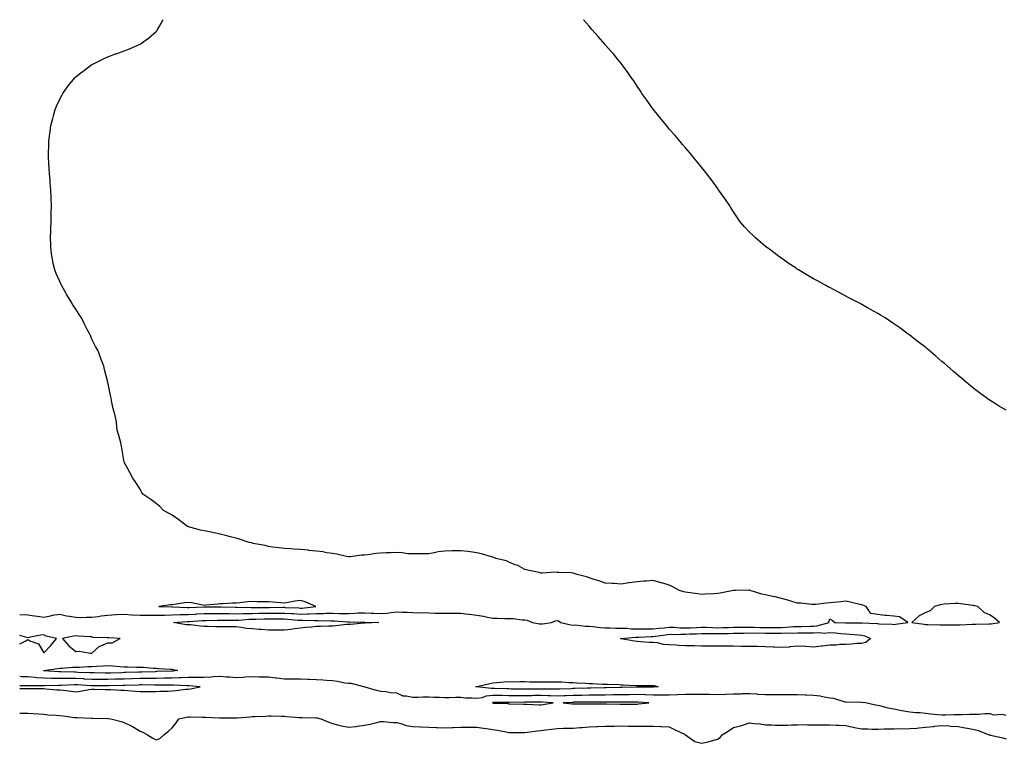
# Model space of a CAD drawing. Units: inches. Extents: x 1016003 to 1018643, y 7205498 to 7208138.
# Drawn here: x 1016003 to 1016617, y 7207687 to 7208138 of the extents above; entities that cross this region are included whole.
import ezdxf

# ---------------------------------------------------------------- set-up
doc = ezdxf.new("R2010")
doc.units = ezdxf.units.IN
doc.header["$MEASUREMENT"] = 0
doc.layers.add('Contour_10167205', color=7, linetype='Continuous', true_color=0xb315e8)

msp = doc.modelspace()

# ---------------------------------------------------------------- linework, layer by layer
at = {"layer": 'Contour_10167205'}
for points in [[(1016003, 7207766.86, 3064), (1016003.09, 7207766.88, 3064), (1016008.05, 7207766.76, 3064), (1016012.14, 7207766.02, 3064), (1016014.09, 7207765.87, 3064), (1016018.05, 7207765.28, 3064), (1016022.17, 7207766.04, 3064), (1016023.49, 7207766.49, 3064), (1016028.05, 7207767.08, 3064), (1016032.26, 7207766.14, 3064), (1016034, 7207765.98, 3064), (1016038.05, 7207765.24, 3064), (1016041.2, 7207765.06, 3064), (1016044.63, 7207765.34, 3064), (1016048.05, 7207765.2, 3064), (1016051.84, 7207765.71, 3064), (1016053.82, 7207766.14, 3064), (1016058.05, 7207766.61, 3064), (1016063.02, 7207766.88, 3064), (1016063.08, 7207766.9, 3064), (1016068.05, 7207767.15, 3064), (1016072.97, 7207766.84, 3064), (1016073.13, 7207766.84, 3064), (1016078.05, 7207766.59, 3064), (1016082.65, 7207766.53, 3064), (1016083.45, 7207766.53, 3064), (1016088.05, 7207766.45, 3064), (1016092.71, 7207766.59, 3064), (1016093.33, 7207766.63, 3064), (1016098.05, 7207766.74, 3064), (1016102.99, 7207766.86, 3064), (1016103.1, 7207766.86, 3064), (1016108.05, 7207766.98, 3064), (1016112.74, 7207767.23, 3064), (1016113.39, 7207767.27, 3064), (1016118.05, 7207767.53, 3064), (1016122.43, 7207767.55, 3064), (1016123.65, 7207767.53, 3064), (1016128.05, 7207767.53, 3064), (1016132.47, 7207767.49, 3064), (1016133.61, 7207767.47, 3064), (1016138.05, 7207767.43, 3064), (1016142.41, 7207767.56, 3064), (1016143.66, 7207767.53, 3064), (1016148.05, 7207767.64, 3064), (1016152.26, 7207767.7, 3064), (1016153.84, 7207767.7, 3064), (1016158.05, 7207767.78, 3064), (1016162.18, 7207767.8, 3064), (1016163.96, 7207767.82, 3064), (1016168.05, 7207767.84, 3064), (1016172.42, 7207767.55, 3064), (1016173.62, 7207767.49, 3064), (1016178.05, 7207767.17, 3064), (1016182.64, 7207767.33, 3064), (1016183.56, 7207767.43, 3064), (1016188.05, 7207767.6, 3064), (1016192.35, 7207767.62, 3064), (1016193.82, 7207767.68, 3064), (1016198.05, 7207767.7, 3064), (1016202.35, 7207767.62, 3064), (1016203.78, 7207767.66, 3064), (1016208.05, 7207767.56, 3064), (1016212.27, 7207767.7, 3064), (1016214.03, 7207767.9, 3064), (1016218.05, 7207768.05, 3064), (1016222.14, 7207767.84, 3064), (1016223.82, 7207767.68, 3064), (1016228.05, 7207767.47, 3064), (1016232.22, 7207767.74, 3064), (1016234.42, 7207768.29, 3064), (1016238.05, 7207768.62, 3064), (1016241.54, 7207768.44, 3064), (1016244.51, 7207768.38, 3064), (1016248.05, 7207768.17, 3064), (1016251.91, 7207768.07, 3064), (1016254.24, 7207768.11, 3064), (1016258.05, 7207767.99, 3064), (1016262.11, 7207767.86, 3064), (1016263.96, 7207767.82, 3064), (1016268.05, 7207767.7, 3064), (1016272.29, 7207767.68, 3064), (1016273.82, 7207767.7, 3064), (1016278.05, 7207767.68, 3064), (1016282.84, 7207767.12, 3064), (1016283.25, 7207767.12, 3064), (1016288.05, 7207766.43, 3064), (1016292.1, 7207765.98, 3064), (1016294.76, 7207765.2, 3064), (1016298.05, 7207764.71, 3064), (1016300.88, 7207764.75, 3064), (1016305.58, 7207764.4, 3064), (1016308.05, 7207764.44, 3064), (1016310.63, 7207764.5, 3064), (1016316.34, 7207763.62, 3064), (1016318.05, 7207763.68, 3064), (1016319.51, 7207763.38, 3064), (1016322.71, 7207761.92, 3064), (1016327.17, 7207761.04, 3064), (1016328.05, 7207761.02, 3064), (1016328.92, 7207761.04, 3064), (1016334.5, 7207761.92, 3064), (1016337.01, 7207762.96, 3064), (1016338.05, 7207763.21, 3064), (1016339.04, 7207762.92, 3064), (1016340.36, 7207761.92, 3064), (1016346.59, 7207760.47, 3064), (1016348.05, 7207760.36, 3064), (1016349.57, 7207760.4, 3064), (1016355.79, 7207759.65, 3064), (1016358.05, 7207759.69, 3064), (1016360.4, 7207759.56, 3064), (1016364.93, 7207758.8, 3064), (1016368.05, 7207758.66, 3064), (1016371.27, 7207758.7, 3064), (1016374.62, 7207758.48, 3064), (1016378.05, 7207758.52, 3064), (1016381.53, 7207758.44, 3064), (1016384.19, 7207758.05, 3064), (1016388.05, 7207757.99, 3064), (1016391.95, 7207758.01, 3064), (1016394.1, 7207757.97, 3064), (1016398.05, 7207758.01, 3064), (1016401.54, 7207758.42, 3064), (1016404.82, 7207758.68, 3064), (1016408.05, 7207759.05, 3064), (1016410.99, 7207758.99, 3064), (1016414.75, 7207758.62, 3064), (1016418.05, 7207758.56, 3064), (1016421.26, 7207758.7, 3064), (1016425.05, 7207758.91, 3064), (1016428.05, 7207759.07, 3064), (1016430.98, 7207758.99, 3064), (1016434.9, 7207758.78, 3064), (1016438.05, 7207758.7, 3064), (1016441.2, 7207758.78, 3064), (1016445.01, 7207758.89, 3064), (1016448.05, 7207758.95, 3064), (1016450.96, 7207759.01, 3064), (1016455.18, 7207759.05, 3064), (1016458.05, 7207759.11, 3064), (1016460.91, 7207759.05, 3064), (1016465, 7207758.87, 3064), (1016468.05, 7207758.83, 3064), (1016471.14, 7207758.83, 3064), (1016474.99, 7207758.87, 3064), (1016478.05, 7207758.87, 3064), (1016481.01, 7207758.95, 3064), (1016485.53, 7207759.4, 3064), (1016488.05, 7207759.48, 3064), (1016490.46, 7207759.5, 3064), (1016495.86, 7207759.73, 3064), (1016498.05, 7207759.75, 3064), (1016500.09, 7207759.89, 3064), (1016507.75, 7207761.92, 3064), (1016507.55, 7207762.43, 3064), (1016508.05, 7207764.32, 3064), (1016509.62, 7207763.5, 3064), (1016511.25, 7207761.92, 3064), (1016517.84, 7207761.71, 3064), (1016518.05, 7207761.69, 3064), (1016518.28, 7207761.69, 3064), (1016527.95, 7207761.82, 3064), (1016528.05, 7207761.82, 3064), (1016528.19, 7207761.78, 3064), (1016537.55, 7207761.43, 3064), (1016538.05, 7207761.24, 3064), (1016538.87, 7207761.1, 3064), (1016547.08, 7207760.96, 3064), (1016548.05, 7207760.71, 3064), (1016549.08, 7207760.9, 3064), (1016556.79, 7207761.92, 3064), (1016551.59, 7207765.46, 3064), (1016548.05, 7207765.87, 3064), (1016543.61, 7207766.35, 3064), (1016542.39, 7207766.26, 3064), (1016538.05, 7207766.98, 3064), (1016533.76, 7207767.62, 3064), (1016530.84, 7207771.92, 3064), (1016528.8, 7207772.68, 3064), (1016528.05, 7207772.94, 3064), (1016526.74, 7207773.23, 3064), (1016520.76, 7207774.63, 3064), (1016518.05, 7207775.22, 3064), (1016515.03, 7207774.93, 3064), (1016510.66, 7207774.52, 3064), (1016508.05, 7207774.28, 3064), (1016505.9, 7207774.07, 3064), (1016499.35, 7207773.21, 3064), (1016498.05, 7207773.09, 3064), (1016496.79, 7207773.17, 3064), (1016490.1, 7207773.97, 3064), (1016488.05, 7207774.11, 3064), (1016485.02, 7207774.95, 3064), (1016481.97, 7207775.85, 3064), (1016478.05, 7207776.88, 3064), (1016474.02, 7207777.9, 3064), (1016471.59, 7207778.38, 3064), (1016468.05, 7207779.19, 3064), (1016465.79, 7207779.67, 3064), (1016458.54, 7207781.92, 3064), (1016458.25, 7207782.12, 3064), (1016458.05, 7207782.19, 3064), (1016457.81, 7207782.15, 3064), (1016449.3, 7207781.92, 3064), (1016448.07, 7207781.9, 3064), (1016448.05, 7207781.9, 3064), (1016448.03, 7207781.9, 3064), (1016439.78, 7207780.18, 3064), (1016438.05, 7207780.01, 3064), (1016435.9, 7207779.77, 3064), (1016430.35, 7207779.62, 3064), (1016428.05, 7207779.32, 3064), (1016425.88, 7207779.75, 3064), (1016419.3, 7207780.67, 3064), (1016418.05, 7207780.88, 3064), (1016417.14, 7207781, 3064), (1016414.48, 7207781.92, 3064), (1016410.28, 7207784.15, 3064), (1016408.05, 7207785.16, 3064), (1016403.32, 7207786.65, 3064), (1016402.92, 7207786.8, 3064), (1016398.05, 7207788.09, 3064), (1016393.91, 7207787.78, 3064), (1016392.24, 7207787.72, 3064), (1016388.05, 7207787.35, 3064), (1016383.25, 7207786.72, 3064), (1016382.76, 7207786.63, 3064), (1016378.05, 7207785.94, 3064), (1016373.76, 7207786.2, 3064), (1016372.37, 7207786.24, 3064), (1016368.05, 7207786.53, 3064), (1016364.04, 7207787.92, 3064), (1016361.18, 7207788.8, 3064), (1016358.05, 7207789.81, 3064), (1016356.51, 7207790.38, 3064), (1016350.64, 7207791.92, 3064), (1016348.73, 7207792.6, 3064), (1016348.05, 7207792.78, 3064), (1016347.11, 7207792.86, 3064), (1016339.21, 7207793.09, 3064), (1016338.05, 7207793.21, 3064), (1016336.69, 7207793.27, 3064), (1016328.9, 7207792.78, 3064), (1016328.05, 7207792.82, 3064), (1016326.87, 7207793.11, 3064), (1016320.61, 7207794.48, 3064), (1016318.05, 7207795.1, 3064), (1016313.65, 7207797.51, 3064), (1016311.94, 7207798.03, 3064), (1016308.05, 7207799.6, 3064), (1016306.48, 7207800.36, 3064), (1016299.81, 7207801.92, 3064), (1016298.6, 7207802.47, 3064), (1016298.05, 7207802.62, 3064), (1016297.08, 7207802.88, 3064), (1016290.94, 7207804.81, 3064), (1016288.05, 7207805.47, 3064), (1016283.98, 7207806, 3064), (1016282.34, 7207806.2, 3064), (1016278.05, 7207806.76, 3064), (1016273.31, 7207806.65, 3064), (1016272.72, 7207806.59, 3064), (1016268.05, 7207806.45, 3064), (1016264.02, 7207805.96, 3064), (1016261.46, 7207805.34, 3064), (1016258.05, 7207804.81, 3064), (1016255.29, 7207804.69, 3064), (1016250.93, 7207804.79, 3064), (1016248.05, 7207804.71, 3064), (1016245.09, 7207804.89, 3064), (1016241.58, 7207805.46, 3064), (1016238.05, 7207805.61, 3064), (1016234.49, 7207805.49, 3064), (1016231.54, 7207805.4, 3064), (1016228.05, 7207805.28, 3064), (1016224.97, 7207805.01, 3064), (1016220.34, 7207804.21, 3064), (1016218.05, 7207803.99, 3064), (1016216.09, 7207803.89, 3064), (1016209.12, 7207802.99, 3064), (1016208.05, 7207802.92, 3064), (1016206.87, 7207803.11, 3064), (1016200.76, 7207804.63, 3064), (1016198.05, 7207804.97, 3064), (1016194.5, 7207805.47, 3064), (1016192.07, 7207805.94, 3064), (1016188.05, 7207806.43, 3064), (1016183.1, 7207806.96, 3064), (1016182.99, 7207806.98, 3064), (1016178.05, 7207807.47, 3064), (1016173.88, 7207807.74, 3064), (1016172.06, 7207807.9, 3064), (1016168.05, 7207808.17, 3064), (1016164.69, 7207808.56, 3064), (1016160.92, 7207809.05, 3064), (1016158.05, 7207809.36, 3064), (1016156.09, 7207809.95, 3064), (1016148.64, 7207811.33, 3064), (1016148.05, 7207811.47, 3064), (1016147.71, 7207811.59, 3064), (1016146.09, 7207811.92, 3064), (1016140.09, 7207813.95, 3064), (1016138.05, 7207814.6, 3064), (1016134.51, 7207815.46, 3064), (1016132.13, 7207816, 3064), (1016128.05, 7207817.02, 3064), (1016123.96, 7207817.82, 3064), (1016121.51, 7207818.46, 3064), (1016118.05, 7207819.17, 3064), (1016115.75, 7207819.62, 3064), (1016108.27, 7207821.69, 3064), (1016108.05, 7207821.74, 3064), (1016107.92, 7207821.78, 3064), (1016107.55, 7207821.92, 3064), (1016102.19, 7207826.06, 3064), (1016098.05, 7207828.85, 3064), (1016096.18, 7207830.05, 3064), (1016092.74, 7207831.92, 3064), (1016090.39, 7207834.26, 3064), (1016088.05, 7207836.14, 3064), (1016084.8, 7207838.66, 3064), (1016079.85, 7207841.92, 3064), (1016079.23, 7207843.11, 3064), (1016078.05, 7207845.03, 3064), (1016075.42, 7207849.28, 3064), (1016073.51, 7207851.92, 3064), (1016071.68, 7207855.55, 3064), (1016068.05, 7207861.92, 3064), (1016066.73, 7207870.61, 3064), (1016066.49, 7207871.92, 3064), (1016065.97, 7207874.01, 3064), (1016064.8, 7207878.68, 3064), (1016063.86, 7207881.92, 3064), (1016063.41, 7207886.57, 3064), (1016063.3, 7207887.17, 3064), (1016062.29, 7207891.92, 3064), (1016061.38, 7207895.26, 3064), (1016060.55, 7207899.42, 3064), (1016059.99, 7207901.92, 3064), (1016059.72, 7207903.58, 3064), (1016058.05, 7207911.92, 3064), (1016055.97, 7207919.83, 3064), (1016055.48, 7207921.92, 3064), (1016053.88, 7207926.08, 3064), (1016053.39, 7207927.27, 3064), (1016051.62, 7207931.92, 3064), (1016050.33, 7207934.19, 3064), (1016048.05, 7207938.74, 3064), (1016047.07, 7207940.94, 3064), (1016046.67, 7207941.92, 3064), (1016045.13, 7207944.83, 3064), (1016043.67, 7207947.55, 3064), (1016041.45, 7207951.92, 3064), (1016040.14, 7207954.01, 3064), (1016038.05, 7207957.37, 3064), (1016036.22, 7207960.08, 3064), (1016035.17, 7207961.92, 3064), (1016032.45, 7207966.33, 3064), (1016030.97, 7207969.01, 3064), (1016029.35, 7207971.92, 3064), (1016028.9, 7207972.78, 3064), (1016028.05, 7207974.71, 3064), (1016025.8, 7207979.67, 3064), (1016024.9, 7207981.92, 3064), (1016023.96, 7207986, 3064), (1016023.57, 7207987.43, 3064), (1016022.75, 7207991.92, 3064), (1016022.47, 7207996.35, 3064), (1016022.49, 7207997.47, 3064), (1016022.26, 7208001.92, 3064), (1016022.38, 7208006.24, 3064), (1016022.5, 7208007.47, 3064), (1016022.55, 7208011.92, 3064), (1016022.6, 7208016.47, 3064), (1016022.69, 7208017.27, 3064), (1016022.86, 7208021.92, 3064), (1016022.61, 7208026.49, 3064), (1016022.62, 7208027.35, 3064), (1016022.4, 7208031.92, 3064), (1016022.06, 7208035.94, 3064), (1016022.01, 7208037.97, 3064), (1016021.65, 7208041.92, 3064), (1016021.36, 7208045.24, 3064), (1016021.23, 7208048.74, 3064), (1016021.02, 7208051.92, 3064), (1016021.02, 7208054.89, 3064), (1016021.17, 7208058.8, 3064), (1016021.21, 7208061.92, 3064), (1016021.67, 7208065.55, 3064), (1016022, 7208067.97, 3064), (1016022.41, 7208071.92, 3064), (1016023.63, 7208076.33, 3064), (1016024.07, 7208077.94, 3064), (1016025.17, 7208081.92, 3064), (1016026.01, 7208083.97, 3064), (1016028.05, 7208088.37, 3064), (1016029.23, 7208090.73, 3064), (1016029.86, 7208091.92, 3064), (1016033.29, 7208096.69, 3064), (1016035.35, 7208099.22, 3064), (1016037.52, 7208101.92, 3064), (1016037.78, 7208102.19, 3064), (1016038.05, 7208102.45, 3064), (1016040.38, 7208104.24, 3064), (1016043.38, 7208106.59, 3064), (1016048.05, 7208109.95, 3064), (1016049.36, 7208110.61, 3064), (1016051.94, 7208111.92, 3064), (1016056.03, 7208113.93, 3064), (1016058.05, 7208114.91, 3064), (1016062.73, 7208116.61, 3064), (1016063.21, 7208116.76, 3064), (1016068.05, 7208118.62, 3064), (1016070.5, 7208119.48, 3064), (1016076.26, 7208121.92, 3064), (1016077.49, 7208122.47, 3064), (1016078.05, 7208122.78, 3064), (1016081.17, 7208125.05, 3064), (1016083.41, 7208126.57, 3064), (1016088.05, 7208130.69, 3064), (1016088.63, 7208131.35, 3064), (1016089.02, 7208131.92, 3064), (1016090.09, 7208133.95, 3064), (1016092.21, 7208137.76, 3064), (1016092.32, 7208138, 3064)], [(1016618.05, 7207894.32, 3063), (1016613.29, 7207897.15, 3063), (1016612.01, 7207897.96, 3063), (1016608.05, 7207900.38, 3063), (1016607.15, 7207901.02, 3063), (1016605.96, 7207901.92, 3063), (1016601.38, 7207905.26, 3063), (1016598.05, 7207907.82, 3063), (1016595.81, 7207909.69, 3063), (1016593.15, 7207911.92, 3063), (1016590.34, 7207914.21, 3063), (1016588.05, 7207916.12, 3063), (1016584.97, 7207918.83, 3063), (1016581.51, 7207921.92, 3063), (1016579.66, 7207923.52, 3063), (1016578.05, 7207924.85, 3063), (1016574.28, 7207928.15, 3063), (1016569.91, 7207931.92, 3063), (1016568.88, 7207932.76, 3063), (1016568.05, 7207933.4, 3063), (1016563.25, 7207937.12, 3063), (1016561.58, 7207938.38, 3063), (1016558.05, 7207941.1, 3063), (1016557.58, 7207941.45, 3063), (1016556.98, 7207941.92, 3063), (1016551.81, 7207945.67, 3063), (1016548.05, 7207948.33, 3063), (1016545.91, 7207949.79, 3063), (1016542.56, 7207951.92, 3063), (1016539.78, 7207953.66, 3063), (1016538.05, 7207954.69, 3063), (1016533.43, 7207957.31, 3063), (1016531.7, 7207958.27, 3063), (1016528.05, 7207960.32, 3063), (1016527.01, 7207960.87, 3063), (1016524.98, 7207961.92, 3063), (1016520.41, 7207964.28, 3063), (1016518.05, 7207965.53, 3063), (1016513.86, 7207967.74, 3063), (1016510.35, 7207969.62, 3063), (1016508.05, 7207970.85, 3063), (1016507.36, 7207971.24, 3063), (1016506.07, 7207971.92, 3063), (1016500.92, 7207974.79, 3063), (1016498.05, 7207976.37, 3063), (1016494.52, 7207978.38, 3063), (1016488.57, 7207981.92, 3063), (1016488.25, 7207982.12, 3063), (1016488.05, 7207982.25, 3063), (1016487.05, 7207982.92, 3063), (1016482.24, 7207986.1, 3063), (1016478.05, 7207989.13, 3063), (1016476.42, 7207990.3, 3063), (1016474.16, 7207991.92, 3063), (1016470.68, 7207994.54, 3063), (1016468.05, 7207996.55, 3063), (1016465.13, 7207998.99, 3063), (1016461.76, 7208001.92, 3063), (1016459.88, 7208003.74, 3063), (1016458.05, 7208005.49, 3063), (1016454.99, 7208008.87, 3063), (1016452.22, 7208011.92, 3063), (1016450.53, 7208014.4, 3063), (1016448.05, 7208018.09, 3063), (1016446.6, 7208020.47, 3063), (1016445.71, 7208021.92, 3063), (1016442.64, 7208026.51, 3063), (1016440.42, 7208029.56, 3063), (1016438.71, 7208031.92, 3063), (1016438.43, 7208032.31, 3063), (1016438.05, 7208032.8, 3063), (1016434.26, 7208038.13, 3063), (1016431.38, 7208041.92, 3063), (1016429.9, 7208043.78, 3063), (1016428.05, 7208045.9, 3063), (1016425.46, 7208049.32, 3063), (1016423.35, 7208051.92, 3063), (1016420.97, 7208054.83, 3063), (1016418.05, 7208058.07, 3063), (1016416.34, 7208060.2, 3063), (1016414.87, 7208061.92, 3063), (1016411.79, 7208065.67, 3063), (1016408.05, 7208069.79, 3063), (1016407.08, 7208070.96, 3063), (1016406.23, 7208071.92, 3063), (1016402.63, 7208076.51, 3063), (1016398.76, 7208081.2, 3063), (1016398.18, 7208081.92, 3063), (1016398.13, 7208082, 3063), (1016398.05, 7208082.1, 3063), (1016393.96, 7208087.84, 3063), (1016390.94, 7208091.92, 3063), (1016389.87, 7208093.74, 3063), (1016388.05, 7208096.61, 3063), (1016385.89, 7208099.77, 3063), (1016384.29, 7208101.92, 3063), (1016381.79, 7208105.65, 3063), (1016378.05, 7208110.75, 3063), (1016377.51, 7208111.39, 3063), (1016377.03, 7208111.92, 3063), (1016372.95, 7208116.82, 3063), (1016371.62, 7208118.35, 3063), (1016368.55, 7208121.92, 3063), (1016368.32, 7208122.19, 3063), (1016368.05, 7208122.51, 3063), (1016363.62, 7208127.49, 3063), (1016359.73, 7208131.92, 3063), (1016358.96, 7208132.84, 3063), (1016358.05, 7208133.91, 3063), (1016354.58, 7208138, 3063)], [(1016003, 7207748.59, 3064), (1016006.41, 7207750.28, 3064), (1016008.05, 7207751.35, 3064), (1016009.38, 7207750.59, 3064), (1016014.77, 7207748.64, 3064), (1016018.05, 7207743.11, 3064), (1016022.37, 7207747.6, 3064), (1016026.04, 7207751.92, 3064), (1016019.54, 7207753.42, 3064), (1016018.05, 7207754.34, 3064), (1016015.99, 7207753.99, 3064), (1016008.64, 7207752.51, 3064), (1016008.05, 7207752.39, 3064), (1016007.38, 7207752.58, 3064), (1016003, 7207753.86, 3064)], [(1016618.05, 7207704.03, 3064), (1016615.45, 7207704.52, 3064), (1016610.33, 7207704.21, 3064), (1016608.05, 7207705.03, 3064), (1016604.98, 7207704.99, 3064), (1016600.76, 7207704.63, 3064), (1016598.05, 7207704.6, 3064), (1016595.37, 7207704.6, 3064), (1016590.48, 7207704.34, 3064), (1016588.05, 7207704.34, 3064), (1016585.53, 7207704.44, 3064), (1016580.25, 7207704.13, 3064), (1016578.05, 7207704.22, 3064), (1016575.54, 7207704.42, 3064), (1016570.98, 7207704.85, 3064), (1016568.05, 7207705.1, 3064), (1016564.46, 7207705.51, 3064), (1016561.72, 7207705.59, 3064), (1016558.05, 7207706.12, 3064), (1016553.08, 7207706.88, 3064), (1016553.02, 7207706.9, 3064), (1016548.05, 7207707.82, 3064), (1016544.56, 7207708.44, 3064), (1016540.21, 7207709.77, 3064), (1016538.05, 7207710.24, 3064), (1016536.58, 7207710.46, 3064), (1016530.33, 7207711.92, 3064), (1016528.28, 7207712.15, 3064), (1016528.05, 7207712.17, 3064), (1016527.81, 7207712.15, 3064), (1016518.37, 7207712.25, 3064), (1016518.05, 7207712.23, 3064), (1016517.67, 7207712.29, 3064), (1016510.66, 7207714.52, 3064), (1016508.05, 7207714.81, 3064), (1016504.67, 7207715.3, 3064), (1016502.02, 7207715.9, 3064), (1016498.05, 7207716.37, 3064), (1016493.39, 7207716.59, 3064), (1016492.8, 7207716.67, 3064), (1016488.05, 7207716.84, 3064), (1016483.18, 7207716.8, 3064), (1016482.93, 7207716.8, 3064), (1016478.05, 7207716.76, 3064), (1016473.19, 7207716.78, 3064), (1016472.92, 7207716.8, 3064), (1016468.05, 7207716.82, 3064), (1016463.24, 7207717.12, 3064), (1016462.82, 7207717.15, 3064), (1016458.05, 7207717.47, 3064), (1016453.5, 7207717.37, 3064), (1016452.67, 7207717.29, 3064), (1016448.05, 7207717.21, 3064), (1016443.17, 7207717.04, 3064), (1016442.95, 7207717.02, 3064), (1016438.05, 7207716.86, 3064), (1016433.1, 7207716.96, 3064), (1016433, 7207716.96, 3064), (1016428.05, 7207717.08, 3064), (1016423.18, 7207717.04, 3064), (1016422.93, 7207717.04, 3064), (1016418.05, 7207717.02, 3064), (1016413.14, 7207716.82, 3064), (1016412.95, 7207716.82, 3064), (1016408.05, 7207716.65, 3064), (1016403.34, 7207716.63, 3064), (1016402.82, 7207716.69, 3064), (1016398.05, 7207716.67, 3064), (1016393.17, 7207716.8, 3064), (1016392.94, 7207716.8, 3064), (1016388.05, 7207716.94, 3064), (1016383.09, 7207716.88, 3064), (1016383.01, 7207716.88, 3064), (1016378.05, 7207716.82, 3064), (1016373.2, 7207716.78, 3064), (1016372.9, 7207716.76, 3064), (1016368.05, 7207716.72, 3064), (1016363.32, 7207716.65, 3064), (1016362.77, 7207716.65, 3064), (1016358.05, 7207716.57, 3064), (1016353.47, 7207716.51, 3064), (1016352.63, 7207716.51, 3064), (1016348.05, 7207716.45, 3064), (1016343.69, 7207716.28, 3064), (1016342.36, 7207716.22, 3064), (1016338.05, 7207716.06, 3064), (1016333.78, 7207716.18, 3064), (1016332.4, 7207716.28, 3064), (1016328.05, 7207716.39, 3064), (1016323.64, 7207716.33, 3064), (1016322.44, 7207716.31, 3064), (1016318.05, 7207716.26, 3064), (1016313.68, 7207716.3, 3064), (1016312.41, 7207716.28, 3064), (1016308.05, 7207716.31, 3064), (1016303.6, 7207716.37, 3064), (1016302.49, 7207716.35, 3064), (1016298.05, 7207716.43, 3064), (1016293.94, 7207716.04, 3064), (1016291.16, 7207715.03, 3064), (1016288.05, 7207714.54, 3064), (1016285.19, 7207714.77, 3064), (1016280.94, 7207714.81, 3064), (1016278.05, 7207715.1, 3064), (1016274.87, 7207715.1, 3064), (1016271.04, 7207714.91, 3064), (1016268.05, 7207714.91, 3064), (1016264.81, 7207715.16, 3064), (1016261.22, 7207715.08, 3064), (1016258.05, 7207715.4, 3064), (1016254.56, 7207715.4, 3064), (1016251.25, 7207715.12, 3064), (1016248.05, 7207715.12, 3064), (1016243.89, 7207716.08, 3064), (1016242.15, 7207716.02, 3064), (1016238.05, 7207717.94, 3064), (1016234.25, 7207718.13, 3064), (1016231.31, 7207718.66, 3064), (1016228.05, 7207718.85, 3064), (1016225.56, 7207719.44, 3064), (1016218.31, 7207721.67, 3064), (1016218.05, 7207721.72, 3064), (1016217.89, 7207721.76, 3064), (1016217.5, 7207721.92, 3064), (1016209.93, 7207723.81, 3064), (1016208.05, 7207723.81, 3064), (1016205.8, 7207724.17, 3064), (1016201.25, 7207725.12, 3064), (1016198.05, 7207725.55, 3064), (1016194.26, 7207725.71, 3064), (1016192.2, 7207726.06, 3064), (1016188.05, 7207726.2, 3064), (1016183.65, 7207726.31, 3064), (1016182.59, 7207726.45, 3064), (1016178.05, 7207726.57, 3064), (1016173.42, 7207726.55, 3064), (1016172.69, 7207726.57, 3064), (1016168.05, 7207726.55, 3064), (1016163.43, 7207727.29, 3064), (1016162.71, 7207727.25, 3064), (1016158.05, 7207727.78, 3064), (1016154.05, 7207727.92, 3064), (1016152.1, 7207727.88, 3064), (1016148.05, 7207727.99, 3064), (1016143.97, 7207727.84, 3064), (1016142.35, 7207727.62, 3064), (1016138.05, 7207727.49, 3064), (1016133.89, 7207727.76, 3064), (1016132.02, 7207727.94, 3064), (1016128.05, 7207728.23, 3064), (1016124.15, 7207728.03, 3064), (1016122.12, 7207727.86, 3064), (1016118.05, 7207727.66, 3064), (1016113.82, 7207727.7, 3064), (1016112.38, 7207727.6, 3064), (1016108.05, 7207727.62, 3064), (1016103.6, 7207727.47, 3064), (1016102.62, 7207727.35, 3064), (1016098.05, 7207727.21, 3064), (1016093.3, 7207727.17, 3064), (1016092.82, 7207727.15, 3064), (1016088.05, 7207727.12, 3064), (1016083.16, 7207727.04, 3064), (1016082.94, 7207727.02, 3064), (1016078.05, 7207726.94, 3064), (1016073.17, 7207726.8, 3064), (1016072.92, 7207726.78, 3064), (1016068.05, 7207726.65, 3064), (1016063.45, 7207726.51, 3064), (1016062.63, 7207726.51, 3064), (1016058.05, 7207726.37, 3064), (1016053.55, 7207726.41, 3064), (1016052.54, 7207726.41, 3064), (1016048.05, 7207726.45, 3064), (1016043.28, 7207726.69, 3064), (1016042.84, 7207726.72, 3064), (1016038.05, 7207726.94, 3064), (1016033.02, 7207726.94, 3064), (1016028.05, 7207726.96, 3064), (1016023.16, 7207727.04, 3064), (1016022.92, 7207727.06, 3064), (1016018.05, 7207727.13, 3064), (1016013.58, 7207727.45, 3064), (1016012.34, 7207727.64, 3064), (1016008.05, 7207727.97, 3064), (1016004.24, 7207728.11, 3064), (1016003, 7207728.2, 3064)], [(1016108.05, 7207720.42, 3065), (1016109.43, 7207720.53, 3065), (1016115.55, 7207721.92, 3065), (1016108.64, 7207722.51, 3065), (1016108.05, 7207722.51, 3065), (1016107.48, 7207722.49, 3065), (1016099.05, 7207722.92, 3065), (1016098.05, 7207722.88, 3065), (1016097.09, 7207722.88, 3065), (1016089.08, 7207722.96, 3065), (1016088.05, 7207722.94, 3065), (1016087.04, 7207722.92, 3065), (1016079.13, 7207722.99, 3065), (1016078.05, 7207722.99, 3065), (1016077.01, 7207722.96, 3065), (1016068.76, 7207722.62, 3065), (1016068.05, 7207722.6, 3065), (1016067.38, 7207722.58, 3065), (1016058.61, 7207722.47, 3065), (1016057.5, 7207722.47, 3065), (1016048.51, 7207722.39, 3065), (1016048.05, 7207722.39, 3065), (1016047.56, 7207722.41, 3065), (1016039.09, 7207722.97, 3065), (1016038.05, 7207723.01, 3065), (1016036.95, 7207723.01, 3065), (1016028.79, 7207722.66, 3065), (1016028.05, 7207722.66, 3065), (1016027.29, 7207722.68, 3065), (1016018.51, 7207722.37, 3065), (1016018.05, 7207722.39, 3065), (1016017.55, 7207722.43, 3065), (1016008.51, 7207722.37, 3065), (1016008.05, 7207722.41, 3065), (1016007.54, 7207722.43, 3065), (1016003, 7207722.43, 3065)], [(1016003, 7207720.87, 3065), (1016008.05, 7207720.87, 3065), (1016009.13, 7207720.85, 3065), (1016016.89, 7207720.75, 3065), (1016018.05, 7207720.73, 3065), (1016019.34, 7207720.63, 3065), (1016026.15, 7207720.03, 3065), (1016028.05, 7207719.87, 3065), (1016030.32, 7207719.65, 3065), (1016035.19, 7207719.05, 3065), (1016038.05, 7207718.8, 3065), (1016040.91, 7207719.05, 3065), (1016046.28, 7207720.16, 3065), (1016048.05, 7207720.36, 3065), (1016049.62, 7207720.34, 3065), (1016056.26, 7207720.14, 3065), (1016058.05, 7207720.12, 3065), (1016059.89, 7207720.08, 3065), (1016065.96, 7207719.83, 3065), (1016068.05, 7207719.79, 3065), (1016070.37, 7207719.6, 3065), (1016075.17, 7207719.03, 3065), (1016078.05, 7207718.81, 3065), (1016081.13, 7207718.85, 3065), (1016085.1, 7207718.97, 3065), (1016088.05, 7207718.99, 3065), (1016090.89, 7207719.09, 3065), (1016095.32, 7207719.19, 3065), (1016098.05, 7207719.28, 3065), (1016100.5, 7207719.46, 3065), (1016106.4, 7207720.28, 3065), (1016108.05, 7207720.42, 3065)], [(1016003, 7207705.46, 3064), (1016004.5, 7207705.47, 3064), (1016008.05, 7207705.49, 3064), (1016011.39, 7207705.26, 3064), (1016015.03, 7207704.93, 3064), (1016018.05, 7207704.71, 3064), (1016020.59, 7207704.46, 3064), (1016025.82, 7207704.15, 3064), (1016028.05, 7207703.95, 3064), (1016029.83, 7207703.7, 3064), (1016037.19, 7207702.78, 3064), (1016038.05, 7207702.66, 3064), (1016038.77, 7207702.64, 3064), (1016047.69, 7207702.29, 3064), (1016048.05, 7207702.27, 3064), (1016048.41, 7207702.27, 3064), (1016057.89, 7207702.08, 3064), (1016058.2, 7207702.08, 3064), (1016059.82, 7207701.92, 3064), (1016066.33, 7207700.2, 3064), (1016068.05, 7207699.67, 3064), (1016072.53, 7207697.45, 3064), (1016073.26, 7207697.12, 3064), (1016078.05, 7207694.15, 3064), (1016079.74, 7207693.62, 3064), (1016082.71, 7207691.92, 3064), (1016086.03, 7207689.89, 3064), (1016088.05, 7207688.74, 3064), (1016090.47, 7207689.5, 3064), (1016092.93, 7207691.92, 3064), (1016095.76, 7207694.21, 3064), (1016098.05, 7207696.24, 3064), (1016100.57, 7207699.4, 3064), (1016102.31, 7207701.92, 3064), (1016107.02, 7207702.94, 3064), (1016108.05, 7207703.07, 3064), (1016109.17, 7207703.05, 3064), (1016117.05, 7207702.92, 3064), (1016118.05, 7207702.9, 3064), (1016118.95, 7207702.82, 3064), (1016127.54, 7207702.43, 3064), (1016128.05, 7207702.39, 3064), (1016128.53, 7207702.41, 3064), (1016137.46, 7207702.51, 3064), (1016138.05, 7207702.53, 3064), (1016138.72, 7207702.58, 3064), (1016146.8, 7207703.17, 3064), (1016148.05, 7207703.31, 3064), (1016149.53, 7207703.4, 3064), (1016156.39, 7207703.58, 3064), (1016158.05, 7207703.72, 3064), (1016159.79, 7207703.66, 3064), (1016166.42, 7207703.56, 3064), (1016168.05, 7207703.5, 3064), (1016169.54, 7207703.4, 3064), (1016177.21, 7207702.76, 3064), (1016178.05, 7207702.7, 3064), (1016178.83, 7207702.7, 3064), (1016187.57, 7207702.41, 3064), (1016188.05, 7207702.39, 3064), (1016188.51, 7207702.39, 3064), (1016190.83, 7207701.92, 3064), (1016195.84, 7207699.71, 3064), (1016198.05, 7207698.85, 3064), (1016201.98, 7207697.99, 3064), (1016203.71, 7207697.58, 3064), (1016208.05, 7207696.69, 3064), (1016212.81, 7207697.17, 3064), (1016213.43, 7207697.31, 3064), (1016218.05, 7207697.86, 3064), (1016221.44, 7207698.52, 3064), (1016225.77, 7207699.63, 3064), (1016228.05, 7207700.14, 3064), (1016229.88, 7207700.1, 3064), (1016235.78, 7207699.65, 3064), (1016238.05, 7207699.62, 3064), (1016241.18, 7207698.78, 3064), (1016243.92, 7207697.78, 3064), (1016248.05, 7207696.98, 3064), (1016252.99, 7207696.86, 3064), (1016253.11, 7207696.86, 3064), (1016258.05, 7207696.72, 3064), (1016262.49, 7207696.37, 3064), (1016263.51, 7207696.45, 3064), (1016268.05, 7207696.2, 3064), (1016272.56, 7207696.43, 3064), (1016273.41, 7207696.55, 3064), (1016278.05, 7207696.76, 3064), (1016282.86, 7207696.72, 3064), (1016283.24, 7207696.72, 3064), (1016288.05, 7207696.71, 3064), (1016292.15, 7207696.02, 3064), (1016294.1, 7207695.87, 3064), (1016298.05, 7207695.3, 3064), (1016300.88, 7207694.75, 3064), (1016306.28, 7207693.68, 3064), (1016308.05, 7207693.35, 3064), (1016309.46, 7207693.33, 3064), (1016318.05, 7207693.33, 3064), (1016319.64, 7207693.52, 3064), (1016325.66, 7207694.3, 3064), (1016328.05, 7207694.6, 3064), (1016331.15, 7207695.01, 3064), (1016334.57, 7207695.4, 3064), (1016338.05, 7207695.88, 3064), (1016342.11, 7207695.98, 3064), (1016343.95, 7207696.02, 3064), (1016348.05, 7207696.1, 3064), (1016352.55, 7207696.41, 3064), (1016353.48, 7207696.49, 3064), (1016358.05, 7207696.78, 3064), (1016362.94, 7207697.04, 3064), (1016363.19, 7207697.06, 3064), (1016368.05, 7207697.31, 3064), (1016372.62, 7207697.35, 3064), (1016373.5, 7207697.37, 3064), (1016378.05, 7207697.41, 3064), (1016382.65, 7207697.33, 3064), (1016383.44, 7207697.31, 3064), (1016388.05, 7207697.25, 3064), (1016392.68, 7207697.29, 3064), (1016393.44, 7207697.31, 3064), (1016398.05, 7207697.37, 3064), (1016402.84, 7207697.13, 3064), (1016403.24, 7207697.1, 3064), (1016408.05, 7207696.88, 3064), (1016411.24, 7207695.12, 3064), (1016417.93, 7207692.04, 3064), (1016418.09, 7207691.96, 3064), (1016418.18, 7207691.92, 3064), (1016423.89, 7207687.76, 3064), (1016428.05, 7207686.59, 3064), (1016432.37, 7207687.6, 3064), (1016434.29, 7207688.17, 3064), (1016438.05, 7207689.13, 3064), (1016439.79, 7207690.18, 3064), (1016441.1, 7207691.92, 3064), (1016445.33, 7207694.63, 3064), (1016448.05, 7207696.37, 3064), (1016452.5, 7207697.47, 3064), (1016454.32, 7207698.19, 3064), (1016458.05, 7207699.36, 3064), (1016460.96, 7207699.01, 3064), (1016464.77, 7207698.64, 3064), (1016468.05, 7207698.21, 3064), (1016471.93, 7207698.05, 3064), (1016474.11, 7207697.99, 3064), (1016478.05, 7207697.82, 3064), (1016482.03, 7207697.94, 3064), (1016484.19, 7207698.07, 3064), (1016488.05, 7207698.19, 3064), (1016491.73, 7207698.23, 3064), (1016494.28, 7207698.15, 3064), (1016498.05, 7207698.21, 3064), (1016501.76, 7207698.21, 3064), (1016504.23, 7207698.11, 3064), (1016508.05, 7207698.11, 3064), (1016512.06, 7207697.9, 3064), (1016513.97, 7207697.84, 3064), (1016518.05, 7207697.62, 3064), (1016522.77, 7207696.63, 3064), (1016523.42, 7207696.55, 3064), (1016528.05, 7207695.69, 3064), (1016531.79, 7207695.65, 3064), (1016534.46, 7207695.51, 3064), (1016538.05, 7207695.47, 3064), (1016541.73, 7207695.61, 3064), (1016544.41, 7207695.57, 3064), (1016548.05, 7207695.69, 3064), (1016551.92, 7207695.79, 3064), (1016554.3, 7207695.67, 3064), (1016558.05, 7207695.77, 3064), (1016562.28, 7207696.14, 3064), (1016563.65, 7207696.31, 3064), (1016568.05, 7207696.69, 3064), (1016572.83, 7207697.13, 3064), (1016573.35, 7207697.23, 3064), (1016578.05, 7207697.74, 3064), (1016582.53, 7207697.45, 3064), (1016583.46, 7207697.33, 3064), (1016588.05, 7207697.08, 3064), (1016592.46, 7207696.33, 3064), (1016594.01, 7207695.96, 3064), (1016598.05, 7207695.2, 3064), (1016600.6, 7207694.48, 3064), (1016607.58, 7207691.92, 3064), (1016607.94, 7207691.8, 3064), (1016608.05, 7207691.78, 3064), (1016608.24, 7207691.74, 3064), (1016616.05, 7207689.91, 3064), (1016618.05, 7207689.42, 3064)]]:
    msp.add_polyline3d(points, dxfattribs=at)
for points in [[(1016178.05, 7207770.96, 3065), (1016178.98, 7207770.98, 3065), (1016187.66, 7207771.92, 3065), (1016181.06, 7207774.93, 3065), (1016178.05, 7207775.59, 3065), (1016174.79, 7207775.18, 3065), (1016170.49, 7207774.36, 3065), (1016168.05, 7207774.03, 3065), (1016165.81, 7207774.17, 3065), (1016160.76, 7207774.62, 3065), (1016158.05, 7207774.77, 3065), (1016155.1, 7207774.87, 3065), (1016151.02, 7207774.89, 3065), (1016148.05, 7207774.99, 3065), (1016145.05, 7207774.91, 3065), (1016140.3, 7207774.17, 3065), (1016138.05, 7207774.11, 3065), (1016135.92, 7207774.05, 3065), (1016129.67, 7207773.54, 3065), (1016128.05, 7207773.5, 3065), (1016126.59, 7207773.37, 3065), (1016118.81, 7207772.68, 3065), (1016118.05, 7207772.62, 3065), (1016117.29, 7207772.68, 3065), (1016110.34, 7207774.21, 3065), (1016108.05, 7207774.34, 3065), (1016105.83, 7207774.13, 3065), (1016099.24, 7207773.11, 3065), (1016098.05, 7207772.99, 3065), (1016097, 7207772.97, 3065), (1016089.76, 7207771.92, 3065), (1016097.77, 7207771.65, 3065), (1016098.31, 7207771.65, 3065), (1016107.42, 7207771.3, 3065), (1016108.05, 7207771.31, 3065), (1016108.63, 7207771.33, 3065), (1016117.91, 7207771.78, 3065), (1016118.18, 7207771.78, 3065), (1016127.77, 7207771.65, 3065), (1016128.33, 7207771.65, 3065), (1016137.63, 7207771.49, 3065), (1016138.05, 7207771.49, 3065), (1016138.46, 7207771.51, 3065), (1016147.35, 7207771.22, 3065), (1016148.05, 7207771.24, 3065), (1016148.72, 7207771.24, 3065), (1016157.39, 7207771.26, 3065), (1016158.05, 7207771.26, 3065), (1016158.7, 7207771.28, 3065), (1016167.58, 7207771.45, 3065), (1016168.05, 7207771.45, 3065), (1016168.55, 7207771.41, 3065), (1016177.15, 7207771.02, 3065)], [(1016608.05, 7207761.14, 3064), (1016608.8, 7207761.16, 3064), (1016613.98, 7207761.92, 3064), (1016610.75, 7207764.62, 3064), (1016608.05, 7207766.63, 3064), (1016604.3, 7207768.17, 3064), (1016600.34, 7207771.92, 3064), (1016598.47, 7207772.33, 3064), (1016598.05, 7207772.41, 3064), (1016597.5, 7207772.47, 3064), (1016589.7, 7207773.56, 3064), (1016588.05, 7207773.76, 3064), (1016586.25, 7207773.72, 3064), (1016579.41, 7207773.29, 3064), (1016578.05, 7207773.25, 3064), (1016576.92, 7207773.05, 3064), (1016573.37, 7207771.92, 3064), (1016570.77, 7207769.21, 3064), (1016568.05, 7207768.09, 3064), (1016563.85, 7207766.12, 3064), (1016559.32, 7207761.92, 3064), (1016567.03, 7207760.9, 3064), (1016568.05, 7207760.71, 3064), (1016569.34, 7207760.63, 3064), (1016576.62, 7207760.49, 3064), (1016578.05, 7207760.4, 3064), (1016579.51, 7207760.46, 3064), (1016586.54, 7207760.4, 3064), (1016588.05, 7207760.46, 3064), (1016589.5, 7207760.47, 3064), (1016597.01, 7207760.87, 3064), (1016598.05, 7207760.88, 3064), (1016599.05, 7207760.92, 3064), (1016607.24, 7207761.1, 3064)], [(1016218.05, 7207761.51, 3063), (1016217.62, 7207761.49, 3063), (1016209.17, 7207760.79, 3063), (1016208.05, 7207760.75, 3063), (1016206.84, 7207760.71, 3063), (1016200.17, 7207759.79, 3063), (1016198.05, 7207759.73, 3063), (1016195.85, 7207759.71, 3063), (1016190.6, 7207759.38, 3063), (1016188.05, 7207759.36, 3063), (1016185.21, 7207759.07, 3063), (1016181.18, 7207758.78, 3063), (1016178.05, 7207758.46, 3063), (1016174.14, 7207758.01, 3063), (1016172.32, 7207757.64, 3063), (1016168.05, 7207757.25, 3063), (1016163.35, 7207757.23, 3063), (1016162.76, 7207757.21, 3063), (1016158.05, 7207757.17, 3063), (1016153.67, 7207757.55, 3063), (1016152.35, 7207757.62, 3063), (1016148.05, 7207757.96, 3063), (1016144.44, 7207758.31, 3063), (1016141.11, 7207758.85, 3063), (1016138.05, 7207759.19, 3063), (1016135.33, 7207759.19, 3063), (1016130.8, 7207759.17, 3063), (1016128.05, 7207759.17, 3063), (1016125.37, 7207759.24, 3063), (1016120.53, 7207759.44, 3063), (1016118.05, 7207759.52, 3063), (1016115.8, 7207759.67, 3063), (1016109.56, 7207760.42, 3063), (1016108.05, 7207760.53, 3063), (1016106.73, 7207760.59, 3063), (1016098.93, 7207761.92, 3063), (1016107.35, 7207762.62, 3063), (1016108.05, 7207762.64, 3063), (1016108.81, 7207762.68, 3063), (1016116.79, 7207763.19, 3063), (1016118.05, 7207763.25, 3063), (1016119.39, 7207763.25, 3063), (1016126.55, 7207763.42, 3063), (1016128.05, 7207763.42, 3063), (1016129.54, 7207763.4, 3063), (1016136.59, 7207763.38, 3063), (1016138.05, 7207763.37, 3063), (1016139.55, 7207763.42, 3063), (1016145.98, 7207763.99, 3063), (1016148.05, 7207764.05, 3063), (1016150.22, 7207764.09, 3063), (1016155.73, 7207764.24, 3063), (1016158.05, 7207764.28, 3063), (1016160.42, 7207764.28, 3063), (1016165.75, 7207764.22, 3063), (1016168.05, 7207764.22, 3063), (1016170.21, 7207764.09, 3063), (1016176.47, 7207763.5, 3063), (1016178.05, 7207763.38, 3063), (1016179.57, 7207763.44, 3063), (1016186.77, 7207763.19, 3063), (1016188.05, 7207763.25, 3063), (1016189.38, 7207763.25, 3063), (1016196.98, 7207762.99, 3063), (1016198.05, 7207762.99, 3063), (1016199.11, 7207762.97, 3063), (1016207.52, 7207762.45, 3063), (1016208.05, 7207762.43, 3063), (1016208.58, 7207762.45, 3063), (1016217.86, 7207762.12, 3063), (1016218.05, 7207762.12, 3063), (1016218.24, 7207762.1, 3063), (1016227.03, 7207761.92, 3063), (1016218.46, 7207761.51, 3063)], [(1016058.05, 7207749.24, 3064), (1016060.72, 7207749.26, 3064), (1016065.58, 7207751.92, 3064), (1016058.42, 7207752.29, 3064), (1016058.05, 7207752.35, 3064), (1016057.51, 7207752.47, 3064), (1016048.82, 7207752.7, 3064), (1016048.05, 7207752.97, 3064), (1016046.86, 7207753.11, 3064), (1016039.61, 7207753.48, 3064), (1016038.05, 7207753.7, 3064), (1016036.58, 7207753.38, 3064), (1016029.77, 7207751.92, 3064), (1016033.6, 7207747.47, 3064), (1016038.05, 7207743.87, 3064), (1016040.12, 7207743.99, 3064), (1016047.18, 7207742.78, 3064), (1016048.05, 7207742.88, 3064), (1016052.75, 7207747.21, 3064), (1016053.49, 7207747.37, 3064)], [(1016528.05, 7207748.89, 3063), (1016524.93, 7207748.81, 3063), (1016521.59, 7207748.38, 3063), (1016518.05, 7207748.29, 3063), (1016514.3, 7207748.17, 3063), (1016512.09, 7207747.88, 3063), (1016508.05, 7207747.78, 3063), (1016503.36, 7207747.23, 3063), (1016502.83, 7207747.15, 3063), (1016498.05, 7207746.65, 3063), (1016493.09, 7207746.88, 3063), (1016493.02, 7207746.88, 3063), (1016488.05, 7207747.1, 3063), (1016483.26, 7207746.72, 3063), (1016482.8, 7207746.67, 3063), (1016478.05, 7207746.26, 3063), (1016473.44, 7207746.53, 3063), (1016472.75, 7207746.61, 3063), (1016468.05, 7207746.86, 3063), (1016463.06, 7207746.92, 3063), (1016463.04, 7207746.92, 3063), (1016458.05, 7207746.98, 3063), (1016453.18, 7207747.06, 3063), (1016452.91, 7207747.06, 3063), (1016448.05, 7207747.13, 3063), (1016443.3, 7207747.17, 3063), (1016442.79, 7207747.19, 3063), (1016438.05, 7207747.21, 3063), (1016433.37, 7207747.25, 3063), (1016432.72, 7207747.25, 3063), (1016428.05, 7207747.29, 3063), (1016423.45, 7207747.31, 3063), (1016422.61, 7207747.37, 3063), (1016418.05, 7207747.41, 3063), (1016413.75, 7207747.62, 3063), (1016412.23, 7207747.74, 3063), (1016408.05, 7207747.97, 3063), (1016404.4, 7207748.27, 3063), (1016400.77, 7207749.21, 3063), (1016398.05, 7207749.5, 3063), (1016395.7, 7207749.56, 3063), (1016389.98, 7207749.99, 3063), (1016388.05, 7207750.05, 3063), (1016386.41, 7207750.28, 3063), (1016378.12, 7207751.84, 3063), (1016378.05, 7207751.86, 3063), (1016377.99, 7207751.86, 3063), (1016377.57, 7207751.92, 3063), (1016378.01, 7207751.96, 3063), (1016378.09, 7207751.96, 3063), (1016387.08, 7207752.9, 3063), (1016388.05, 7207752.88, 3063), (1016389.01, 7207752.88, 3063), (1016396.8, 7207753.17, 3063), (1016398.05, 7207753.19, 3063), (1016399.49, 7207753.37, 3063), (1016405.66, 7207754.3, 3063), (1016408.05, 7207754.58, 3063), (1016410.65, 7207754.52, 3063), (1016415.22, 7207754.75, 3063), (1016418.05, 7207754.69, 3063), (1016420.96, 7207754.83, 3063), (1016424.99, 7207754.97, 3063), (1016428.05, 7207755.12, 3063), (1016431.17, 7207755.05, 3063), (1016434.9, 7207755.08, 3063), (1016438.05, 7207755.01, 3063), (1016441.2, 7207755.06, 3063), (1016444.85, 7207755.12, 3063), (1016448.05, 7207755.2, 3063), (1016451.39, 7207755.26, 3063), (1016454.61, 7207755.36, 3063), (1016458.05, 7207755.42, 3063), (1016461.5, 7207755.36, 3063), (1016464.56, 7207755.42, 3063), (1016468.05, 7207755.36, 3063), (1016471.49, 7207755.36, 3063), (1016474.63, 7207755.34, 3063), (1016478.05, 7207755.34, 3063), (1016481.59, 7207755.46, 3063), (1016484.62, 7207755.36, 3063), (1016488.05, 7207755.47, 3063), (1016491.62, 7207755.49, 3063), (1016494.53, 7207755.44, 3063), (1016498.05, 7207755.47, 3063), (1016501.83, 7207755.71, 3063), (1016504.59, 7207755.38, 3063), (1016508.05, 7207755.69, 3063), (1016511.58, 7207755.46, 3063), (1016514.9, 7207755.06, 3063), (1016518.05, 7207754.83, 3063), (1016520.85, 7207754.71, 3063), (1016525.74, 7207754.24, 3063), (1016528.05, 7207754.13, 3063), (1016529.86, 7207753.74, 3063), (1016533.39, 7207751.92, 3063), (1016530.53, 7207749.44, 3063)], [(1016098.05, 7207731.55, 3063), (1016097.68, 7207731.55, 3063), (1016088.67, 7207731.3, 3063), (1016088.05, 7207731.3, 3063), (1016087.41, 7207731.28, 3063), (1016079.06, 7207730.92, 3063), (1016078.05, 7207730.9, 3063), (1016077.01, 7207730.87, 3063), (1016069.25, 7207730.73, 3063), (1016068.05, 7207730.69, 3063), (1016066.78, 7207730.65, 3063), (1016059.63, 7207730.34, 3063), (1016058.05, 7207730.3, 3063), (1016056.44, 7207730.3, 3063), (1016049.46, 7207730.51, 3063), (1016048.05, 7207730.53, 3063), (1016046.72, 7207730.59, 3063), (1016039.16, 7207730.81, 3063), (1016038.05, 7207730.87, 3063), (1016036.99, 7207730.87, 3063), (1016028.73, 7207731.24, 3063), (1016028.05, 7207731.24, 3063), (1016027.38, 7207731.26, 3063), (1016018.08, 7207731.88, 3063), (1016018.02, 7207731.88, 3063), (1016017.83, 7207731.92, 3063), (1016017.99, 7207731.98, 3063), (1016018.05, 7207731.98, 3063), (1016018.13, 7207732, 3063), (1016026.72, 7207733.25, 3063), (1016028.05, 7207733.37, 3063), (1016029.54, 7207733.42, 3063), (1016035.94, 7207734.03, 3063), (1016038.05, 7207734.09, 3063), (1016040.27, 7207734.13, 3063), (1016045.55, 7207734.42, 3063), (1016048.05, 7207734.48, 3063), (1016050.76, 7207734.62, 3063), (1016055.11, 7207734.87, 3063), (1016058.05, 7207735.03, 3063), (1016060.99, 7207734.87, 3063), (1016065.49, 7207734.48, 3063), (1016068.05, 7207734.32, 3063), (1016070.44, 7207734.3, 3063), (1016075.87, 7207734.09, 3063), (1016078.05, 7207734.07, 3063), (1016080.18, 7207734.05, 3063), (1016086.53, 7207733.44, 3063), (1016088.05, 7207733.42, 3063), (1016089.48, 7207733.35, 3063), (1016097.12, 7207732.84, 3063), (1016098.05, 7207732.8, 3063), (1016098.82, 7207732.68, 3063), (1016101.52, 7207731.92, 3063), (1016098.41, 7207731.57, 3063)], [(1016398.05, 7207721.57, 3063), (1016397.71, 7207721.59, 3063), (1016388.4, 7207721.57, 3063), (1016387.71, 7207721.57, 3063), (1016378.62, 7207721.35, 3063), (1016378.05, 7207721.35, 3063), (1016377.47, 7207721.33, 3063), (1016368.75, 7207721.22, 3063), (1016368.05, 7207721.22, 3063), (1016367.33, 7207721.2, 3063), (1016359.04, 7207720.92, 3063), (1016358.05, 7207720.92, 3063), (1016357.03, 7207720.9, 3063), (1016349.23, 7207720.73, 3063), (1016348.05, 7207720.73, 3063), (1016346.8, 7207720.67, 3063), (1016339.56, 7207720.4, 3063), (1016338.05, 7207720.34, 3063), (1016336.52, 7207720.4, 3063), (1016329.59, 7207720.38, 3063), (1016328.05, 7207720.42, 3063), (1016326.54, 7207720.4, 3063), (1016319.64, 7207720.34, 3063), (1016318.05, 7207720.32, 3063), (1016316.45, 7207720.32, 3063), (1016309.49, 7207720.47, 3063), (1016308.05, 7207720.49, 3063), (1016306.64, 7207720.51, 3063), (1016299.11, 7207720.87, 3063), (1016298.05, 7207720.88, 3063), (1016296.9, 7207720.77, 3063), (1016288.14, 7207721.84, 3063), (1016288.05, 7207721.82, 3063), (1016287.96, 7207721.82, 3063), (1016287.46, 7207721.92, 3063), (1016287.91, 7207722.06, 3063), (1016288.05, 7207722.08, 3063), (1016288.24, 7207722.1, 3063), (1016296.04, 7207723.93, 3063), (1016298.05, 7207724.24, 3063), (1016300.56, 7207724.44, 3063), (1016305.08, 7207724.89, 3063), (1016308.05, 7207725.1, 3063), (1016311.14, 7207725.01, 3063), (1016314.79, 7207725.18, 3063), (1016318.05, 7207725.08, 3063), (1016321.14, 7207725.01, 3063), (1016325.04, 7207724.93, 3063), (1016328.05, 7207724.85, 3063), (1016331.04, 7207724.91, 3063), (1016335.07, 7207724.91, 3063), (1016338.05, 7207724.97, 3063), (1016341.02, 7207724.89, 3063), (1016345.42, 7207724.56, 3063), (1016348.05, 7207724.48, 3063), (1016350.45, 7207724.32, 3063), (1016355.88, 7207724.09, 3063), (1016358.05, 7207723.95, 3063), (1016360.12, 7207723.99, 3063), (1016366.42, 7207723.54, 3063), (1016368.05, 7207723.58, 3063), (1016369.6, 7207723.46, 3063), (1016376.72, 7207723.25, 3063), (1016378.05, 7207723.15, 3063), (1016379.24, 7207723.11, 3063), (1016387.28, 7207722.7, 3063), (1016388.05, 7207722.66, 3063), (1016388.78, 7207722.66, 3063), (1016397.34, 7207722.64, 3063), (1016398.05, 7207722.62, 3063), (1016398.69, 7207722.56, 3063), (1016401.2, 7207721.92, 3063), (1016398.4, 7207721.57, 3063)], [(1016328.05, 7207710.67, 3065), (1016329.17, 7207710.81, 3065), (1016335.67, 7207711.92, 3065), (1016328.47, 7207712.35, 3065), (1016327.62, 7207712.35, 3065), (1016318.33, 7207712.19, 3065), (1016317.77, 7207712.19, 3065), (1016308.26, 7207712.12, 3065), (1016308.05, 7207712.12, 3065), (1016307.84, 7207712.13, 3065), (1016298.11, 7207711.98, 3065), (1016297.99, 7207711.98, 3065), (1016297.84, 7207711.92, 3065), (1016297.92, 7207711.8, 3065), (1016298.05, 7207711.74, 3065), (1016298.25, 7207711.72, 3065), (1016307.46, 7207711.33, 3065), (1016308.05, 7207711.3, 3065), (1016308.68, 7207711.3, 3065), (1016317.19, 7207711.06, 3065), (1016318.05, 7207711.04, 3065), (1016318.92, 7207711.04, 3065), (1016326.8, 7207710.67, 3065)], [(1016388.05, 7207711.1, 3065), (1016388.83, 7207711.14, 3065), (1016395.36, 7207711.92, 3065), (1016388.4, 7207712.27, 3065), (1016388.05, 7207712.29, 3065), (1016387.69, 7207712.27, 3065), (1016378.44, 7207712.31, 3065), (1016377.67, 7207712.31, 3065), (1016368.37, 7207712.23, 3065), (1016367.74, 7207712.23, 3065), (1016358.34, 7207712.21, 3065), (1016357.77, 7207712.21, 3065), (1016348.29, 7207712.17, 3065), (1016348.05, 7207712.15, 3065), (1016347.82, 7207712.15, 3065), (1016341.77, 7207711.92, 3065), (1016347.42, 7207711.3, 3065), (1016348.05, 7207711.28, 3065), (1016348.69, 7207711.28, 3065), (1016357.31, 7207711.18, 3065), (1016358.05, 7207711.18, 3065), (1016358.78, 7207711.2, 3065), (1016367.29, 7207711.16, 3065), (1016368.05, 7207711.18, 3065), (1016368.8, 7207711.18, 3065), (1016377.16, 7207711.04, 3065), (1016378.05, 7207711.02, 3065), (1016378.94, 7207711.02, 3065), (1016387.22, 7207711.1, 3065)]]:
    msp.add_polyline3d(points, close=True, dxfattribs=at)

doc.saveas('drawing.dxf')
